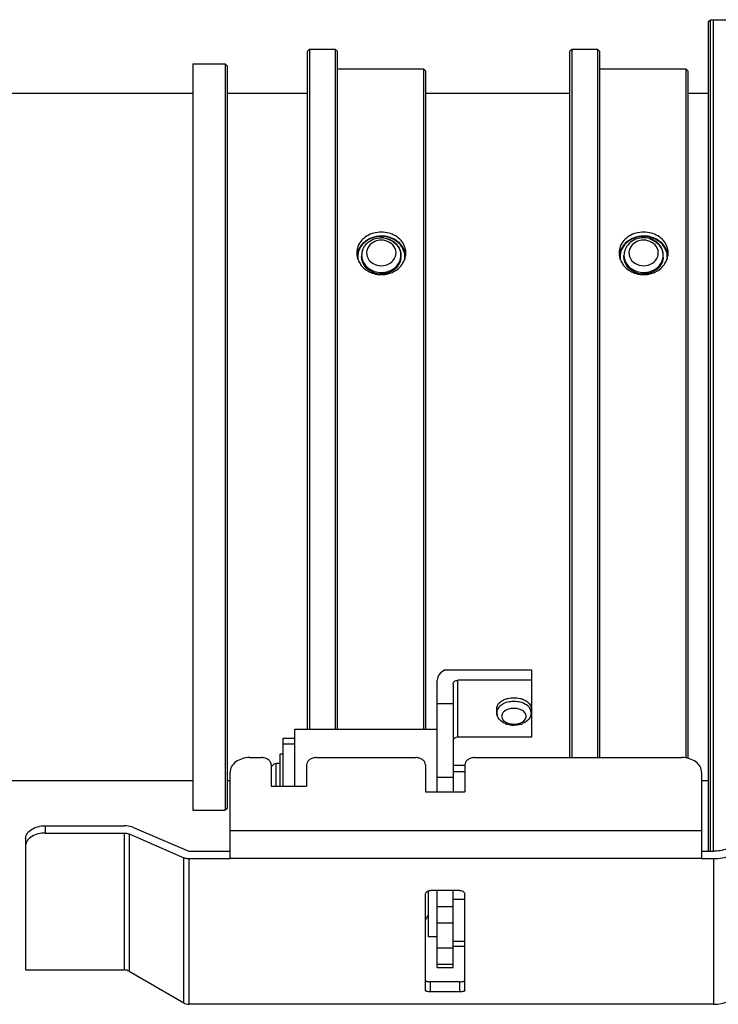
# Model space of a CAD drawing. Units: millimetres. Extents: x -81 to 952, y -34 to 654.
# Drawn here: x 13 to 84, y 217 to 317 of the extents above; entities that cross this region are included whole.
import ezdxf

# ---------------------------------------------------------------- set-up
doc = ezdxf.new("R2010")
doc.units = ezdxf.units.MM
doc.header["$LTSCALE"] = 46.255
doc.layers.get('0').update_dxf_attribs({"linetype": 'CONTINUOUS'})
for name, color, linetype in [('02___PRT_ALL_AXES', 7, 'CONTINUOUS'), ('09_ALL_ROUNDS', 7, 'CONTINUOUS'), ('20_ALL_FEATURES', 7, 'CONTINUOUS')]:
    doc.layers.add(name, color=color, linetype=linetype)

msp = doc.modelspace()

# ---------------------------------------------------------------- linework, layer by layer
at = {"color": 7, "linetype": 'Continuous'}
for p, q in [((82.85, 317.21), (83.05, 317.41)), ((82.85, 232.74), (82.85, 317.21)), ((83.05, 232.74), (83.05, 317.41)), ((83.05, 317.41), (86.65, 317.41)), ((42.05, 314.21), (42.25, 314.41)), ((42.05, 245.14), (42.05, 314.21)), ((42.25, 314.41), (42.25, 245.17)), ((42.25, 314.41), (44.85, 314.41)), ((44.85, 314.41), (44.85, 245.17)), ((45.05, 314.21), (44.85, 314.41)), ((45.05, 314.21), (45.05, 245.14)), ((68.75, 314.21), (68.95, 314.41)), ((68.75, 242.28), (68.75, 314.21)), ((68.95, 314.41), (68.95, 242.28)), ((68.95, 314.41), (71.55, 314.41)), ((71.55, 314.41), (71.55, 242.28)), ((71.75, 314.21), (71.55, 314.41)), ((71.75, 314.21), (71.75, 242.28)), ((30.35, 312.91), (30.35, 236.91)), ((30.35, 312.91), (33.65, 312.91)), ((33.65, 312.91), (33.65, 236.91)), ((33.85, 312.71), (33.65, 312.91)), ((33.85, 312.71), (33.85, 237.11)), ((45.05, 312.41), (53.85, 312.41)), ((53.85, 312.41), (53.85, 245.17)), ((54.05, 312.21), (53.85, 312.41)), ((54.05, 312.21), (54.05, 245.17)), ((71.75, 312.41), (80.55, 312.41)), ((80.55, 312.41), (80.55, 242.24)), ((80.75, 312.21), (80.55, 312.41)), ((80.75, 312.21), (80.75, 242.21)), ((30.35, 309.91), (3.35, 309.91)), ((42.05, 309.91), (33.85, 309.91)), ((68.75, 309.91), (54.05, 309.91)), ((82.85, 309.91), (80.75, 309.91)), ((56.06, 251.21), (64.85, 251.21)), ((64.85, 251.21), (64.85, 244.36)), ((55.25, 238.79), (55.25, 250.15)), ((56.85, 249.77), (56.85, 238.79)), ((64.85, 250.15), (57.35, 250.15)), ((56.85, 247.75), (55.25, 247.75)), ((40.75, 239.38), (40.75, 245.17)), ((40.75, 245.17), (55.25, 245.17)), ((39.55, 239.38), (39.55, 244.26)), ((39.55, 244.26), (40.75, 244.26)), ((64.85, 244.36), (57.35, 244.36)), ((39.25, 239.38), (39.25, 242.67)), ((39.25, 242.67), (39.55, 242.67)), ((39.25, 241.67), (38.85, 241.67)), ((34.15, 231.99), (34.15, 240.79)), ((56.85, 241.51), (58.05, 241.51)), ((56.85, 240.85), (58.05, 240.85)), ((82.15, 240.79), (82.15, 231.99)), ((30.35, 239.91), (3.35, 239.91)), ((34.15, 239.91), (33.85, 239.91)), ((82.85, 239.91), (82.15, 239.91)), ((30.35, 236.91), (33.65, 236.91)), ((33.85, 237.11), (33.65, 236.91)), ((15.34, 235.34), (23.38, 235.34)), ((24.39, 235.14), (29.95, 232.74)), ((13.34, 234.03), (13.34, 220.66)), ((29.95, 231.99), (34.15, 231.99)), ((54.35, 224.03), (54.35, 228.71)), ((55.25, 220.92), (55.25, 228.74)), ((56.85, 220.92), (56.85, 228.74)), ((56.85, 225.42), (55.25, 225.42)), ((55.25, 224.03), (54.35, 224.03)), ((56.85, 222.89), (55.25, 222.89)), ((56.85, 223.08), (58.05, 223.08)), ((13.34, 220.66), (23.38, 220.66)), ((55.25, 220.92), (56.85, 220.92)), ((23.88, 220.53), (29.45, 217.3)), ((83.35, 217.16), (29.95, 217.16))]:
    msp.add_line(p, q, dxfattribs=at)
at = {"color": 6, "linetype": 'Continuous'}
for p, q in [((47.55, 293.41), (47.55, 293.26)), ((51.55, 293.41), (51.55, 293.26)), ((74.25, 293.26), (74.25, 293.41)), ((78.25, 293.26), (78.25, 293.41)), ((61.3, 246.87), (61.3, 247.26)), ((64.8, 246.87), (64.8, 247.26))]:
    msp.add_line(p, q, dxfattribs=at)
at = {"color": 9, "linetype": 'Continuous'}
for p, q in [((57.35, 244.36), (57.35, 250.15)), ((39.55, 243.68), (40.75, 243.68)), ((38.85, 239.38), (38.85, 241.67)), ((56.85, 240.25), (55.25, 240.25)), ((15.34, 235.34), (15.34, 234.6)), ((82.15, 234.82), (34.15, 234.82)), ((82.15, 231.99), (34.15, 231.99)), ((56.85, 227.86), (58.05, 227.86)), ((55.25, 227.11), (56.85, 227.11)), ((58.05, 223.55), (56.85, 223.55)), ((56.85, 221.2), (55.25, 221.2))]:
    msp.add_line(p, q, dxfattribs=at)
at = {"color": 6, "linetype": 'Continuous'}
for centre, radius, start, end in [((49.55, 292.52), 2.85, 95.1929, 105.647), ((49.55, 292.6), 2.74, 95.3472, 105.7904), ((49.55, 292.5), 2.87, 90.0088, 95.2292), ((49.55, 292.58), 2.76, 90.0094, 95.3846), ((49.55, 292.51), 2.87, 74.3769, 90.0026), ((49.55, 292.59), 2.75, 74.1629, 90.0028), ((49.55, 292.99), 2.22, 84.5099, 89.9911), ((76.25, 292.52), 2.85, 95.1929, 105.647), ((76.25, 292.6), 2.74, 95.3624, 105.833), ((76.25, 292.5), 2.87, 90.0088, 95.2292), ((76.25, 292.58), 2.76, 90.0095, 95.4001), ((76.25, 292.99), 2.22, 90.0089, 95.4901), ((76.25, 292.51), 2.87, 74.3769, 90.0026), ((76.25, 292.59), 2.75, 74.1923, 90.0024), ((49, 293.25), 1.85, 159.2086, 172.7805), ((49.06, 293.23), 1.92, 152.6231, 159.1934), ((49.21, 293.4), 1.66, 160.5156, 173.4322), ((50.04, 293.23), 1.91, 20.2886, 26.8774), ((50.06, 293.18), 2, 20.5916, 27.2407), ((50.09, 293.25), 1.86, 13.5295, 20.267), ((50.12, 293.2), 1.93, 6.9362, 20.575), ((75.7, 293.25), 1.85, 159.5837, 173.0897), ((75.76, 293.23), 1.91, 152.9827, 159.5676), ((76.59, 293.4), 1.66, 6.5678, 19.4844), ((76.74, 293.23), 1.91, 20.4324, 27.0173), ((76.76, 293.18), 2, 20.5916, 27.2407), ((76.79, 293.25), 1.86, 13.7027, 20.4108), ((76.82, 293.2), 1.93, 6.9362, 20.575), ((48.96, 293.26), 1.81, 172.8894, 188.9067), ((49.17, 293.41), 1.62, 173.4558, 179.9854), ((50.04, 293.26), 1.51, 0.002, 4.1283), ((50.04, 293.26), 1.51, 356.4098, 0.0009), ((75.66, 293.26), 1.81, 173.1942, 188.8721), ((76.63, 293.41), 1.62, 0.0146, 6.5442), ((76.74, 293.26), 1.51, 0.002, 4.1283), ((76.74, 293.26), 1.51, 356.4098, 0.0009), ((49.55, 293.8), 2.28, 252.5158, 264.0651), ((49.55, 293.82), 2.3, 264.0146, 269.9872), ((76.25, 293.8), 2.28, 252.5158, 264.0651), ((76.25, 293.82), 2.3, 264.0146, 269.9872), ((62.96, 247.62), 2.04, 247.5772, 253.3114), ((63.14, 247.62), 2.04, 286.9064, 292.3714), ((63.05, 247.99), 2.42, 264.4812, 269.9926)]:
    msp.add_arc(centre, radius, start, end, dxfattribs=at)
at = {"color": 9, "linetype": 'Continuous'}
for centre, radius, start, end in [((49.57, 293.06), 1.9, 90.581, 95.9983), ((76.27, 293.06), 1.9, 90.581, 95.9983), ((50.01, 293.4), 1.54, 11.3616, 19.1069), ((76.71, 293.4), 1.54, 11.3862, 19.1068), ((49.06, 293.41), 1.51, 180.0003, 183.1391), ((50.04, 293.41), 1.51, 356.1717, 11.3287), ((75.76, 293.41), 1.51, 180.0003, 183.1391), ((76.74, 293.41), 1.51, 356.1717, 11.3535), ((49.55, 293.95), 2.28, 275.7692, 287.4005), ((76.25, 293.95), 2.28, 275.7692, 287.4005), ((49.55, 293.97), 2.29, 270.0121, 275.8189), ((76.25, 293.97), 2.29, 270.0121, 275.8189), ((62.92, 245.83), 2.15, 107.8557, 112.8699), ((63.05, 245.3), 2.7, 90.0059, 94.3237), ((63.05, 245.3), 2.7, 85.6763, 89.9941), ((63.18, 245.83), 2.15, 67.1301, 72.1443), ((62.03, 246.87), 0.729, 174.8466, 179.9964), ((62.03, 246.87), 0.73, 180.0069, 186.4153), ((63.07, 245.1), 2.19, 90.6359, 95.0643), ((63.03, 245.13), 2.16, 84.9138, 89.413), ((63.07, 247.85), 2.16, 264.9138, 269.413), ((63.03, 247.87), 2.19, 270.6359, 275.0643), ((63.04, 247.69), 2.01, 275.0437, 279.6585)]:
    msp.add_arc(centre, radius, start, end, dxfattribs=at)
at = {"color": 7, "linetype": 'Continuous'}
for centre, radius, start, end in [((48.94, 293.66), 1.89, 180.0192, 186.8672), ((49.02, 293.67), 1.97, 186.9325, 200.3709), ((49.11, 293.7), 2.06, 200.3678, 206.8794), ((49.19, 293.75), 2.15, 206.879, 213.1973), ((49.91, 293.75), 2.15, 326.8367, 333.163), ((50, 293.7), 2.06, 333.1626, 339.6826), ((50.08, 293.67), 1.97, 339.68, 353.0548), ((50.16, 293.66), 1.89, 353.1191, 359.98), ((75.64, 293.66), 1.89, 180.0192, 186.8672), ((75.72, 293.67), 1.97, 186.9325, 200.3709), ((75.81, 293.7), 2.06, 200.3678, 206.8794), ((75.89, 293.75), 2.15, 206.879, 213.1973), ((76.61, 293.75), 2.15, 326.8367, 333.163), ((76.7, 293.7), 2.06, 333.1626, 339.6826), ((76.78, 293.67), 1.97, 339.68, 353.0548), ((76.86, 293.66), 1.89, 353.1191, 359.98), ((49.55, 294.23), 2.78, 253.8251, 269.9811), ((49.55, 294.22), 2.77, 270.0107, 275.4347), ((49.55, 294.22), 2.77, 275.4064, 286.2083), ((76.25, 294.23), 2.78, 253.8251, 269.9811), ((76.25, 294.22), 2.77, 270.0107, 275.4347), ((76.25, 294.22), 2.77, 275.4064, 286.2083), ((38.85, 241.17), 0.5, 90, 150.0015), ((53.35, 226.52), 1, 315, 345.0008), ((29.95, 218.16), 1, 239.8475, 270)]:
    msp.add_arc(centre, radius, start, end, dxfattribs=at)
for points in [[(49.55, 295.78), (49.29, 295.78), (49.03, 295.75), (48.78, 295.68)], [(50.32, 295.68), (50.07, 295.75), (49.81, 295.78), (49.55, 295.78)], [(76.25, 295.78), (75.99, 295.78), (75.73, 295.75), (75.48, 295.68)], [(77.02, 295.68), (76.77, 295.75), (76.51, 295.78), (76.25, 295.78)]]:
    msp.add_open_spline(points, degree=3, dxfattribs=at)
for points, knots in [([(48.78, 295.68), (48.31, 295.55), (47.63, 295.17), (47.14, 294.35), (47.05, 293.89), (47.05, 293.66)], [0, 0, 0, 0, 0.517082, 0.761171, 1, 1, 1, 1]), ([(52.05, 293.66), (52.05, 293.89), (51.96, 294.35), (51.47, 295.17), (50.79, 295.55), (50.32, 295.68)], [0, 0, 0, 0, 0.238818, 0.482907, 1, 1, 1, 1]), ([(75.48, 295.68), (75.01, 295.55), (74.33, 295.17), (73.84, 294.35), (73.75, 293.89), (73.75, 293.66)], [0, 0, 0, 0, 0.517082, 0.761171, 1, 1, 1, 1]), ([(78.75, 293.66), (78.75, 293.89), (78.66, 294.35), (78.17, 295.17), (77.49, 295.55), (77.02, 295.68)], [0, 0, 0, 0, 0.238818, 0.482907, 1, 1, 1, 1]), ([(47.39, 292.57), (47.46, 292.45), (47.83, 291.99), (48.36, 291.69), (48.78, 291.56)], [0, 0, 0, 0, 0.243606, 1, 1, 1, 1]), ([(50.32, 291.56), (50.47, 291.61), (51.01, 291.81), (51.48, 292.21), (51.72, 292.57)], [0, 0, 0, 0, 0.259516, 1, 1, 1, 1]), ([(74.09, 292.57), (74.16, 292.45), (74.53, 291.99), (75.06, 291.69), (75.48, 291.56)], [0, 0, 0, 0, 0.243606, 1, 1, 1, 1]), ([(77.02, 291.56), (77.17, 291.61), (77.71, 291.81), (78.18, 292.21), (78.42, 292.57)], [0, 0, 0, 0, 0.259516, 1, 1, 1, 1]), ([(56.06, 251.21), (55.83, 251.11), (55.43, 250.84), (55.25, 250.37), (55.25, 250.15)], [0, 0, 0, 0, 0.532121, 1, 1, 1, 1]), ([(56.85, 249.77), (56.85, 249.87), (56.99, 250.09), (57.23, 250.15), (57.35, 250.15)], [0, 0, 0, 0, 0.453577, 1, 1, 1, 1]), ([(57.35, 244.36), (57.23, 244.36), (56.99, 244.31), (56.85, 244.08), (56.85, 243.98)], [0, 0, 0, 0, 0.546423, 1, 1, 1, 1]), ([(36.15, 242.28), (35.89, 242.28), (35.39, 242.2), (34.73, 241.89), (34.27, 241.4), (34.15, 240.99), (34.15, 240.79)], [0, 0, 0, 0, 0.282866, 0.547688, 0.784728, 1, 1, 1, 1]), ([(82.15, 240.79), (82.15, 240.99), (82.03, 241.4), (81.57, 241.89), (80.91, 242.2), (80.41, 242.28), (80.15, 242.28)], [0, 0, 0, 0, 0.215272, 0.452312, 0.717134, 1, 1, 1, 1]), ([(13.34, 234.03), (13.34, 234.2), (13.47, 234.58), (13.94, 235), (14.59, 235.28), (15.09, 235.34), (15.34, 235.34)], [0, 0, 0, 0, 0.198514, 0.431582, 0.703826, 1, 1, 1, 1]), ([(15.34, 234.6), (15.17, 234.6), (14.55, 234.54), (13.91, 234.28), (13.61, 233.94)], [0, 0, 0, 0, 0.276086, 1, 1, 1, 1]), ([(24.39, 235.14), (24.31, 235.17), (23.99, 235.29), (23.64, 235.34), (23.38, 235.34)], [0, 0, 0, 0, 0.24405, 1, 1, 1, 1]), ([(13.61, 233.94), (13.53, 233.84), (13.4, 233.64), (13.34, 233.4), (13.34, 233.29)], [0, 0, 0, 0, 0.522436, 1, 1, 1, 1])]:
    msp.add_open_spline(points, degree=3, knots=knots, dxfattribs=at)
at = {"color": 6, "linetype": 'Continuous'}
for points, knots in [([(48.8, 295.23), (48.49, 295.15), (47.92, 294.87), (47.5, 294.38), (47.36, 294.11)], [0, 0, 0, 0, 0.514188, 1, 1, 1, 1]), ([(48.78, 295.27), (48.65, 295.23), (48.19, 295.07), (47.76, 294.76), (47.53, 294.48)], [0, 0, 0, 0, 0.258669, 1, 1, 1, 1]), ([(47.65, 293.96), (47.73, 294.2), (48.03, 294.66), (48.48, 294.95), (48.73, 295.05)], [0, 0, 0, 0, 0.492421, 1, 1, 1, 1]), ([(51.75, 294.09), (51.61, 294.37), (51.19, 294.86), (50.61, 295.15), (50.3, 295.23)], [0, 0, 0, 0, 0.485667, 1, 1, 1, 1]), ([(51.57, 294.48), (51.5, 294.58), (51.15, 294.93), (50.68, 295.17), (50.32, 295.27)], [0, 0, 0, 0, 0.243615, 1, 1, 1, 1]), ([(50.37, 295.05), (50.62, 294.95), (51.07, 294.66), (51.37, 294.2), (51.46, 293.96)], [0, 0, 0, 0, 0.507563, 1, 1, 1, 1]), ([(75.5, 295.23), (75.19, 295.15), (74.61, 294.86), (74.19, 294.37), (74.05, 294.1)], [0, 0, 0, 0, 0.51428, 1, 1, 1, 1]), ([(75.48, 295.27), (75.35, 295.23), (74.89, 295.07), (74.46, 294.76), (74.23, 294.48)], [0, 0, 0, 0, 0.258669, 1, 1, 1, 1]), ([(75.43, 295.05), (75.18, 294.95), (74.73, 294.66), (74.43, 294.2), (74.35, 293.96)], [0, 0, 0, 0, 0.507563, 1, 1, 1, 1]), ([(78.45, 294.1), (78.31, 294.37), (77.89, 294.86), (77.31, 295.15), (77, 295.23)], [0, 0, 0, 0, 0.48572, 1, 1, 1, 1]), ([(78.27, 294.48), (78.2, 294.58), (77.85, 294.93), (77.38, 295.17), (77.02, 295.27)], [0, 0, 0, 0, 0.243615, 1, 1, 1, 1]), ([(78.16, 293.96), (78.07, 294.2), (77.77, 294.66), (77.32, 294.95), (77.07, 295.05)], [0, 0, 0, 0, 0.492421, 1, 1, 1, 1]), ([(48.86, 291.63), (48.5, 291.75), (47.84, 292.16), (47.55, 292.91), (47.55, 293.26)], [0, 0, 0, 0, 0.520048, 1, 1, 1, 1]), ([(51.55, 293.17), (51.53, 292.83), (51.22, 292.13), (50.59, 291.74), (50.24, 291.63)], [0, 0, 0, 0, 0.480509, 1, 1, 1, 1]), ([(75.56, 291.63), (75.2, 291.75), (74.54, 292.16), (74.25, 292.91), (74.25, 293.26)], [0, 0, 0, 0, 0.520048, 1, 1, 1, 1]), ([(78.25, 293.17), (78.23, 292.83), (77.92, 292.13), (77.29, 291.74), (76.94, 291.63)], [0, 0, 0, 0, 0.480509, 1, 1, 1, 1]), ([(61.3, 247.26), (61.3, 247.4), (61.4, 247.71), (61.63, 247.93), (61.77, 248.02)], [0, 0, 0, 0, 0.463631, 1, 1, 1, 1]), ([(61.77, 248.02), (61.81, 248.05), (61.96, 248.14), (62.13, 248.22), (62.26, 248.26)], [0, 0, 0, 0, 0.238273, 1, 1, 1, 1]), ([(62.26, 248.26), (62.32, 248.28), (62.58, 248.35), (62.85, 248.38), (63.05, 248.38)], [0, 0, 0, 0, 0.243525, 1, 1, 1, 1]), ([(63.05, 248.38), (63.25, 248.38), (63.52, 248.35), (63.78, 248.28), (63.84, 248.26)], [0, 0, 0, 0, 0.756405, 1, 1, 1, 1]), ([(63.84, 248.26), (63.88, 248.25), (64.05, 248.19), (64.21, 248.1), (64.32, 248.03)], [0, 0, 0, 0, 0.261582, 1, 1, 1, 1]), ([(64.32, 248.03), (64.46, 247.93), (64.7, 247.72), (64.8, 247.4), (64.8, 247.26)], [0, 0, 0, 0, 0.536802, 1, 1, 1, 1]), ([(62.18, 245.74), (61.94, 245.84), (61.5, 246.12), (61.3, 246.63), (61.3, 246.87)], [0, 0, 0, 0, 0.515419, 1, 1, 1, 1]), ([(64.8, 246.87), (64.8, 246.63), (64.6, 246.12), (64.16, 245.84), (63.92, 245.74)], [0, 0, 0, 0, 0.484565, 1, 1, 1, 1])]:
    msp.add_open_spline(points, degree=3, knots=knots, dxfattribs=at)
at = {"color": 9, "linetype": 'Continuous'}
for points, knots in [([(48.72, 294.74), (48.47, 294.6), (48.04, 294.16), (48.02, 293.23), (48.63, 292.52), (49.24, 292.36), (49.55, 292.36)], [0, 0, 0, 0, 0.249496, 0.484488, 0.732024, 1, 1, 1, 1]), ([(49.55, 292.36), (49.86, 292.36), (50.47, 292.52), (51.08, 293.23), (51.06, 294.16), (50.63, 294.6), (50.38, 294.74)], [0, 0, 0, 0, 0.267991, 0.515594, 0.750601, 1, 1, 1, 1]), ([(51.47, 293.91), (51.38, 294.17), (51.04, 294.66), (50.52, 294.95), (50.23, 295.04)], [0, 0, 0, 0, 0.483885, 1, 1, 1, 1]), ([(75.42, 294.74), (75.17, 294.6), (74.74, 294.16), (74.72, 293.23), (75.33, 292.52), (75.94, 292.36), (76.25, 292.36)], [0, 0, 0, 0, 0.249496, 0.484488, 0.732024, 1, 1, 1, 1]), ([(76.25, 292.36), (76.56, 292.36), (77.17, 292.52), (77.78, 293.23), (77.76, 294.16), (77.33, 294.6), (77.08, 294.74)], [0, 0, 0, 0, 0.267991, 0.515594, 0.750601, 1, 1, 1, 1]), ([(78.17, 293.91), (78.08, 294.17), (77.74, 294.66), (77.22, 294.95), (76.93, 295.04)], [0, 0, 0, 0, 0.483885, 1, 1, 1, 1]), ([(47.63, 292.91), (47.73, 292.65), (48.06, 292.16), (48.58, 291.87), (48.87, 291.78)], [0, 0, 0, 0, 0.483885, 1, 1, 1, 1]), ([(50.23, 291.78), (50.58, 291.89), (51.22, 292.28), (51.52, 292.97), (51.55, 293.31)], [0, 0, 0, 0, 0.519496, 1, 1, 1, 1]), ([(74.33, 292.91), (74.43, 292.65), (74.76, 292.16), (75.28, 291.87), (75.57, 291.78)], [0, 0, 0, 0, 0.483885, 1, 1, 1, 1]), ([(76.93, 291.78), (77.28, 291.89), (77.92, 292.28), (78.22, 292.97), (78.25, 293.31)], [0, 0, 0, 0, 0.519496, 1, 1, 1, 1]), ([(61.76, 247.63), (61.64, 247.55), (61.42, 247.35), (61.32, 247.07), (61.3, 246.94)], [0, 0, 0, 0, 0.534533, 1, 1, 1, 1]), ([(64.8, 246.87), (64.8, 247.06), (64.61, 247.49), (64.23, 247.72), (64.01, 247.81)], [0, 0, 0, 0, 0.447944, 1, 1, 1, 1]), ([(62.06, 246.98), (62.02, 246.95), (61.89, 246.82), (61.8, 246.63), (61.8, 246.49)], [0, 0, 0, 0, 0.277736, 1, 1, 1, 1]), ([(62.88, 247.28), (62.8, 247.28), (62.51, 247.24), (62.22, 247.12), (62.06, 246.98)], [0, 0, 0, 0, 0.271064, 1, 1, 1, 1]), ([(63.82, 247.12), (63.77, 247.15), (63.58, 247.23), (63.38, 247.27), (63.22, 247.28)], [0, 0, 0, 0, 0.238029, 1, 1, 1, 1]), ([(64.3, 246.49), (64.3, 246.61), (64.19, 246.89), (63.95, 247.06), (63.82, 247.12)], [0, 0, 0, 0, 0.452776, 1, 1, 1, 1]), ([(61.8, 246.49), (61.8, 246.37), (61.91, 246.09), (62.15, 245.92), (62.28, 245.86)], [0, 0, 0, 0, 0.452776, 1, 1, 1, 1]), ([(62.28, 245.86), (62.33, 245.83), (62.52, 245.75), (62.72, 245.71), (62.88, 245.69)], [0, 0, 0, 0, 0.238029, 1, 1, 1, 1]), ([(63.38, 245.72), (63.42, 245.72), (63.57, 245.75), (63.71, 245.8), (63.81, 245.85)], [0, 0, 0, 0, 0.259683, 1, 1, 1, 1]), ([(63.81, 245.85), (63.95, 245.92), (64.18, 246.08), (64.3, 246.36), (64.3, 246.49)], [0, 0, 0, 0, 0.547312, 1, 1, 1, 1])]:
    msp.add_open_spline(points, degree=3, knots=knots, dxfattribs=at)
for points in [[(49.37, 294.95), (49.15, 294.92), (48.92, 294.86), (48.72, 294.74)], [(50.38, 294.74), (50.13, 294.88), (49.84, 294.96), (49.55, 294.96)], [(76.07, 294.95), (75.85, 294.92), (75.62, 294.86), (75.42, 294.74)], [(77.08, 294.74), (76.83, 294.88), (76.54, 294.96), (76.25, 294.96)], [(47.63, 293.91), (47.58, 293.75), (47.55, 293.58), (47.55, 293.41)], [(74.33, 293.91), (74.28, 293.75), (74.25, 293.58), (74.25, 293.41)], [(47.55, 293.33), (47.56, 293.19), (47.59, 293.05), (47.63, 292.91)], [(74.25, 293.33), (74.26, 293.19), (74.29, 293.05), (74.33, 292.91)], [(48.87, 291.78), (49.09, 291.71), (49.32, 291.68), (49.55, 291.68)], [(75.57, 291.78), (75.79, 291.71), (76.02, 291.68), (76.25, 291.68)], [(62.09, 247.81), (61.97, 247.76), (61.86, 247.7), (61.76, 247.63)], [(62.85, 247.99), (62.65, 247.97), (62.45, 247.94), (62.27, 247.88)], [(63.84, 247.88), (63.65, 247.94), (63.45, 247.97), (63.25, 247.99)], [(61.31, 246.79), (61.31, 246.71), (61.34, 246.63), (61.37, 246.55)]]:
    msp.add_open_spline(points, degree=3, dxfattribs=at)
at = {"color": 6, "linetype": 'Continuous'}
for points in [[(48.73, 295.05), (48.99, 295.16), (49.27, 295.21), (49.55, 295.21)], [(49.76, 295.2), (49.97, 295.18), (50.18, 295.13), (50.37, 295.05)], [(76.04, 295.2), (75.83, 295.18), (75.62, 295.13), (75.43, 295.05)], [(77.07, 295.05), (76.81, 295.16), (76.53, 295.21), (76.25, 295.21)], [(47.27, 294.09), (47.16, 293.89), (47.09, 293.66), (47.06, 293.44)], [(47.53, 294.48), (47.43, 294.36), (47.34, 294.23), (47.27, 294.09)], [(51.46, 293.96), (51.52, 293.78), (51.55, 293.6), (51.55, 293.41)], [(51.83, 294.09), (51.76, 294.23), (51.67, 294.36), (51.57, 294.48)], [(73.97, 294.09), (73.86, 293.89), (73.79, 293.66), (73.76, 293.44)], [(74.23, 294.48), (74.13, 294.36), (74.04, 294.23), (73.97, 294.09)], [(74.35, 293.96), (74.28, 293.78), (74.25, 293.6), (74.25, 293.41)], [(78.53, 294.09), (78.46, 294.23), (78.37, 294.36), (78.27, 294.48)], [(51.94, 293.04), (51.96, 293.25), (51.95, 293.47), (51.9, 293.68)], [(78.63, 292.98), (78.67, 293.21), (78.65, 293.46), (78.6, 293.69)], [(50.24, 291.63), (50.02, 291.56), (49.78, 291.53), (49.55, 291.53)], [(76.94, 291.63), (76.72, 291.56), (76.48, 291.53), (76.25, 291.53)], [(62.82, 245.58), (62.67, 245.59), (62.52, 245.62), (62.38, 245.67)], [(63.73, 245.67), (63.51, 245.6), (63.28, 245.57), (63.05, 245.57)]]:
    msp.add_open_spline(points, degree=3, dxfattribs=at)
at = {"layer": '02___PRT_ALL_AXES', "color": 7, "linetype": 'Continuous'}
msp.add_line((83.35, 232.74), (83.35, 317.41), dxfattribs=at)
at = {"layer": '09_ALL_ROUNDS', "color": 7, "linetype": 'Continuous'}
for p, q in [((36.15, 242.28), (37.35, 242.28)), ((42.95, 242.28), (53.05, 242.28)), ((59.05, 242.28), (80.15, 242.28)), ((38.35, 241.53), (38.35, 239.38)), ((41.95, 241.53), (41.95, 239.38)), ((54.05, 241.53), (54.05, 238.79)), ((58.05, 241.53), (58.05, 238.79)), ((15.34, 234.6), (23.38, 234.6)), ((23.88, 234.5), (29.45, 232.09)), ((29.95, 232.74), (34.15, 232.74)), ((82.15, 232.74), (83.35, 232.74)), ((82.15, 231.99), (83.35, 231.99)), ((57.55, 228.74), (54.55, 228.74)), ((54.05, 218.55), (54.05, 228.37)), ((58.05, 218.55), (58.05, 228.37)), ((57.55, 219.46), (54.55, 219.46)), ((57.55, 218.44), (54.55, 218.44))]:
    msp.add_line(p, q, dxfattribs=at)
at = {"layer": '09_ALL_ROUNDS', "color": 9, "linetype": 'Continuous'}
for p, q in [((23.38, 234.6), (23.38, 220.66)), ((23.88, 234.5), (23.88, 220.53)), ((83.35, 231.99), (83.35, 217.16)), ((54.55, 218.44), (54.55, 219.46)), ((57.55, 218.44), (57.55, 219.46))]:
    msp.add_line(p, q, dxfattribs=at)
at = {"layer": '09_ALL_ROUNDS', "color": 7, "linetype": 'Continuous'}
for centre, radius, start, end in [((23.38, 219.66), 1, 59.8475, 90), ((83.35, 221.16), 4, 270, 0)]:
    msp.add_arc(centre, radius, start, end, dxfattribs=at)
for points, knots in [([(38.35, 241.53), (38.35, 241.63), (38.29, 241.84), (38.06, 242.08), (37.73, 242.24), (37.48, 242.28), (37.35, 242.28)], [0, 0, 0, 0, 0.215283, 0.452321, 0.717119, 1, 1, 1, 1]), ([(42.95, 242.28), (42.82, 242.28), (42.57, 242.24), (42.24, 242.08), (42.01, 241.84), (41.95, 241.63), (41.95, 241.53)], [0, 0, 0, 0, 0.282881, 0.547679, 0.784717, 1, 1, 1, 1]), ([(54.05, 241.53), (54.05, 241.63), (53.99, 241.84), (53.76, 242.08), (53.43, 242.24), (53.18, 242.28), (53.05, 242.28)], [0, 0, 0, 0, 0.215283, 0.452321, 0.717119, 1, 1, 1, 1]), ([(59.05, 242.28), (58.92, 242.28), (58.67, 242.24), (58.34, 242.08), (58.11, 241.84), (58.05, 241.63), (58.05, 241.53)], [0, 0, 0, 0, 0.282881, 0.547679, 0.784717, 1, 1, 1, 1]), ([(23.38, 234.6), (23.43, 234.6), (23.6, 234.59), (23.77, 234.55), (23.88, 234.5)], [0, 0, 0, 0, 0.255393, 1, 1, 1, 1]), ([(85.13, 233.17), (85, 233.1), (84.44, 232.84), (83.82, 232.74), (83.35, 232.74)], [0, 0, 0, 0, 0.241552, 1, 1, 1, 1]), ([(83.35, 231.99), (83.95, 231.99), (85.11, 232.18), (86.14, 232.78), (86.54, 233.17)], [0, 0, 0, 0, 0.522151, 1, 1, 1, 1]), ([(54.05, 228.37), (54.05, 228.46), (54.18, 228.68), (54.42, 228.74), (54.55, 228.74)], [0, 0, 0, 0, 0.415133, 1, 1, 1, 1]), ([(57.55, 228.74), (57.68, 228.74), (57.92, 228.68), (58.05, 228.46), (58.05, 228.37)], [0, 0, 0, 0, 0.584862, 1, 1, 1, 1]), ([(54.05, 219.57), (54.05, 219.55), (54.11, 219.51), (54.27, 219.47), (54.43, 219.46), (54.55, 219.46)], [0, 0, 0, 0, 0.107455, 0.321817, 1, 1, 1, 1]), ([(57.55, 219.46), (57.67, 219.46), (57.83, 219.47), (57.99, 219.51), (58.05, 219.55), (58.05, 219.57)], [0, 0, 0, 0, 0.678221, 0.892557, 1, 1, 1, 1]), ([(54.55, 218.44), (54.49, 218.44), (54.37, 218.44), (54.21, 218.46), (54.11, 218.49), (54.05, 218.53), (54.05, 218.55)], [0, 0, 0, 0, 0.36759, 0.679326, 0.893521, 1, 1, 1, 1]), ([(58.05, 218.55), (58.05, 218.53), (57.99, 218.49), (57.89, 218.46), (57.73, 218.44), (57.61, 218.44), (57.55, 218.44)], [0, 0, 0, 0, 0.10648, 0.320681, 0.632412, 1, 1, 1, 1])]:
    msp.add_open_spline(points, degree=3, knots=knots, dxfattribs=at)
at = {"layer": '20_ALL_FEATURES', "color": 7, "linetype": 'Continuous'}
for p, q in [((38.35, 239.38), (41.95, 239.38)), ((54.05, 238.79), (58.05, 238.79))]:
    msp.add_line(p, q, dxfattribs=at)
at = {"layer": '20_ALL_FEATURES', "color": 9, "linetype": 'Continuous'}
for p, q in [((29.45, 217.3), (29.45, 232.09)), ((29.95, 231.99), (29.95, 217.16))]:
    msp.add_line(p, q, dxfattribs=at)
at = {"layer": '20_ALL_FEATURES', "color": 7, "linetype": 'Continuous'}
msp.add_open_spline([(29.45, 232.09), (29.49, 232.08), (29.65, 232.02), (29.82, 231.99), (29.95, 231.99)], degree=3, knots=[0, 0, 0, 0, 0.244051, 1, 1, 1, 1], dxfattribs=at)

doc.saveas('drawing.dxf')
